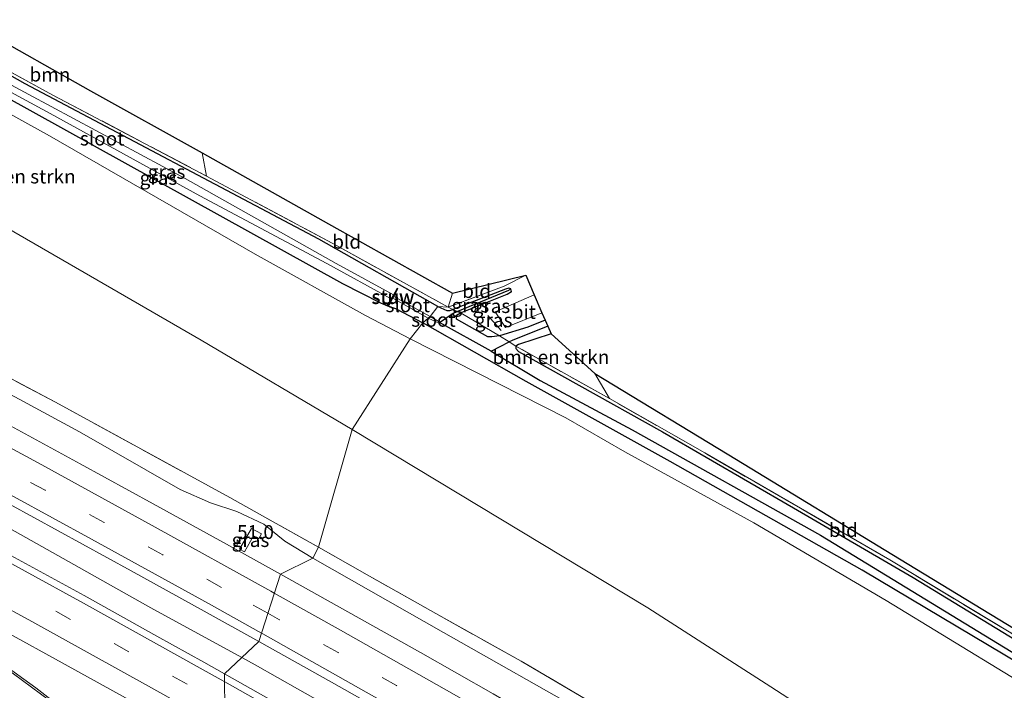
# Model space of a CAD drawing. Units: metres. Extents: x 239988 to 244681, y 481249 to 487501.
# Drawn here: x 243850 to 244027, y 481438 to 481559 of the extents above; entities that cross this region are included whole.
import ezdxf
from ezdxf.enums import TextEntityAlignment as Align

# ---------------------------------------------------------------- set-up
doc = ezdxf.new("R2010")
doc.units = ezdxf.units.M
doc.linetypes.add('IE-TERREINAFSCHEIDING', pattern=[10, 8, -2])
doc.linetypes.add('VW-3-9_STREEP', pattern=[12, 3, -9])
doc.layers.get('0').update_dxf_attribs({"lineweight": 25})
for name, color, linetype, lineweight in [('B-ME-AM-KILOMETR-S-B1', 7, 'Continuous', 18), ('B-ME-BV-GELEIDECONSTRUCTIE-GELEIDERAIL-L-B1', 213, 'BV-GELEIDERAIL', 18), ('B-ME-GR-BOMENSTRUIKEN-GV-B6', 93, 'Continuous', 18), ('B-ME-GR-BOOM-GV-B6', 93, 'Continuous', 18), ('B-ME-GW-KRUINLIJN-L-B1', 93, 'Continuous', 18), ('B-ME-GW-TEENLIJN-L-B1', 93, 'Continuous', 18), ('B-ME-IE-GRASLAND-GV-B6', 93, 'Continuous', 18), ('B-ME-IE-GRONDWERKLIJN-GROND_INGERICHT-GV-B6', 253, 'Continuous', 18), ('B-ME-IE-HULPGEOMETRIE-L-B1', 53, 'Continuous', 18), ('B-ME-IE-TERREINAFSCHEIDING-RASTERHEKWERK-L-B1', 8, 'IE-TERREINAFSCHEIDING', 18), ('B-ME-KW-STUW-GV-B6', 173, 'Continuous', 18), ('B-ME-KW-STUW-L-B1', 173, 'Continuous', 18), ('B-ME-OG-WATER-GV-B6', 153, 'Continuous', 18), ('B-ME-VH-VERH_SOORT-BITUMEN-GV-B6', 8, 'IE-TERREINAFSCHEIDING-NATUURLIJK-HOUTWAL', 18), ('B-ME-VW-MARKERING-39STREEP-015-L-B1', 255, 'VW-3-9_STREEP', 18), ('B-ME-VW-MARKERING-STREEP-015-L-B1', 7, 'Continuous', 18)]:
    doc.layers.add(name, color=color, linetype=linetype, lineweight=lineweight)
for name, color, linetype in [('B-ME-GW-INSTEEKWATERGANG-L-B1', 10, 'Continuous'), ('B-ME-GW-WATERGANG-GREPPEL-L-B1', 10, 'Continuous'), ('B-ME-IE-TERREINAFSCHEIDING-SCHRIKHEK-L-B1', 10, 'Continuous'), ('B-ME-KG-KADASTRAAL-OPNAMEDTMGRENS-L-B1', 10, 'Continuous')]:
    doc.layers.add(name, color=color, linetype=linetype)
doc.styles.add('NLCS-ISO', font='NLCS-ISO.TTF')
doc.linetypes.add('BV-GELEIDERAIL', pattern='A,10,-3,[108,NLCS.SHX,S=1,R=0,X=0,Y=0],-3', length=16)
doc.linetypes.add('IE-TERREINAFSCHEIDING-NATUURLIJK-HOUTWAL', pattern='A,7,-1.5,[67,NLCS.SHX,S=0.75,R=45,X=0,Y=0],-1.5,7,-1.5,[70,NLCS.SHX,S=0.75,R=0,X=0,Y=0],-1.5', length=20)

# ---------------------------------------------------------------- blocks, each defined once
blk = doc.blocks.new('hecto')
for p, q in [((0, 0.625), (-0.625, 0)), ((0, -0.625), (0, 0.625)), ((-0.625, 0), (0.625, 0)), ((0.625, 0), (0, -0.625))]:
    blk.add_line(p, q)

msp = doc.modelspace()

# ---------------------------------------------------------------- linework, layer by layer
at = {"layer": 'B-ME-BV-GELEIDECONSTRUCTIE-GELEIDERAIL-L-B1'}
for points in [[(243890.1922, 481443.8706, 20.0976), (243873.874, 481452.833, 20.149), (243849.44, 481466.542, 20.141), (243834.209, 481474.792, 20.137), (243815.484, 481484.924, 20.108)], [(244131.3448, 481297.9021, 20.27), (244129.786, 481298.91, 20.27), (244111.483, 481310.745, 20.259), (244093.738, 481322.197, 20.252), (244077.926, 481332.183, 20.244), (244062.222, 481342.09, 20.256), (244043.974, 481353.351, 20.248), (244026.95, 481363.843, 20.248), (244008.763, 481374.96, 20.224), (243990.485, 481385.922, 20.201), (243971.074, 481397.538, 20.213), (243949.297, 481410.348, 20.205), (243933.134, 481419.603, 20.178), (243915.751, 481429.503, 20.146), (243900.622, 481438.005, 20.111), (243892.615, 481442.54, 20.09), (243890.1922, 481443.8706, 20.0976)]]:
    msp.add_polyline3d(points, dxfattribs=at)
at = {"layer": 'B-ME-GR-BOMENSTRUIKEN-GV-B6'}
for points in [[(243920.46, 481501.2, 13.077), (243910.064, 481484.884, 13.514), (243882.921, 481500.94, 12.865), (243835.355, 481528.427, 12.52), (243803.609, 481545.352, 12.889), (243795.606, 481548.094, 13.2569), (243787.759, 481548.33, 13.593), (243795.379, 481550.026, 13.39), (243809.121, 481553.52, 13.121), (243823.163, 481556.891, 13.089), (243825.087, 481554.791, 12.801), (243827.561, 481553.273, 12.396), (243855.642, 481537.719, 12.107), (243892.611, 481516.456, 13.009), (243912.479, 481505.423, 13.089), (243920.46, 481501.2, 13.077)], [(243910.064, 481484.884, 13.514), (243904.028, 481463.7, 18.281), (243894.339, 481469.107, 18.45), (243888.04, 481472.636, 18.256), (243856.714, 481489.803, 18.25), (243829.64, 481504.164, 18.264), (243801.791, 481518.814, 18.207), (243774.965, 481532.87, 18.039), (243769.345, 481534.654, 18.269), (243766.108, 481536.48, 17.543), (243764.762, 481536.802, 17.603), (243762.823, 481537.482, 17.275), (243760.337, 481539.255, 14.909), (243760.283, 481540.641, 14.047), (243773.437, 481545.141, 13.975), (243787.759, 481548.33, 13.593), (243795.606, 481548.094, 13.257), (243803.609, 481545.352, 12.889), (243835.355, 481528.427, 12.52), (243882.921, 481500.94, 12.865), (243910.064, 481484.884, 13.514)], [(244158.22, 481359.767, 14.956), (244118.909, 481350.824, 15.732), (244044.709, 481400.138, 15.999), (243985.324, 481438.614, 14.995), (243963.217, 481452.807, 15.019), (243910.064, 481484.884, 13.514), (243920.46, 481501.2, 13.077), (243948.462, 481487.016, 13.885), (243959.088, 481480.907, 14.143), (243982.262, 481468.132, 14.385), (244006.035, 481454.124, 14.775), (244028.477, 481440.452, 15.04), (244055.985, 481423.55, 15.259), (244080.677, 481407.869, 15.301), (244093.139, 481399.829, 15.309), (244108.352, 481389.72, 15.317), (244124.764, 481378.385, 15.259), (244137.145, 481370.775, 15.259), (244158.22, 481359.767, 14.956)], [(243939.473, 481499.907, 13.612), (243939.987, 481500.218, 13.648), (243945.827, 481502.09, 13.764), (243953.69, 481494.99, 13.927), (243956.313, 481490.453, 14.401), (243939.473, 481499.907, 13.612)], [(244115.621, 481336.433, 18.506), (244091.491, 481351.694, 18.446), (244075.131, 481362.129, 18.368), (244059.061, 481372.373, 18.43), (244047.199, 481379.719, 18.391), (244034.955, 481387.116, 18.442), (244022.742, 481394.485, 18.469), (244007.035, 481403.811, 18.457), (243994.744, 481411.176, 18.473), (243981.98, 481418.668, 18.492), (243966.268, 481427.887, 18.555), (243952.224, 481436.271, 18.43), (243940.434, 481443.198, 18.371), (243925.076, 481451.801, 18.34), (243912.773, 481458.727, 18.313), (243904.028, 481463.7, 18.281), (243910.064, 481484.884, 13.514), (243963.217, 481452.807, 15.019), (243985.324, 481438.614, 14.995), (244044.709, 481400.138, 15.999), (244118.909, 481350.824, 15.732), (244115.621, 481336.433, 18.506)]]:
    msp.add_polyline3d(points, dxfattribs=at)
at = {"layer": 'B-ME-GR-BOOM-GV-B6'}
msp.add_polyline3d([(243883.062, 481534.647, 12.665), (243883.888, 481530.495, 12.712), (243856.246, 481545.07, 12.448), (243837.493, 481555.29, 12.624), (243839.304, 481558.378, 12.72), (243840.004, 481558.064, 12.56), (243840.793, 481558.232, 12.528), (243842.811, 481558.623, 12.527), (243843.209, 481556.973, 12.528), (243863.025, 481545.834, 12.295), (243883.062, 481534.647, 12.665)], dxfattribs=at)
at = {"layer": 'B-ME-GW-INSTEEKWATERGANG-L-B1'}
for points in [[(243925.43, 481507.035, 13.161), (243904.065, 481519.138, 12.741), (243851.287, 481547.104, 12.271), (243836.476, 481555.431, 12.524), (243831.989, 481557.749, 12.6), (243830.906, 481558.325, 12.612), (243830.282, 481558.436, 12.7), (243829.21, 481558.108, 12.72), (243828.275, 481557.36, 12.612), (243827.992, 481556.782, 12.56), (243827.938, 481556.239, 12.428), (243828.214, 481555.605, 12.42), (243829.389, 481554.704, 12.376), (243841.549, 481548.18, 12.067), (243908.314, 481511.147, 12.58), (243915.154, 481507.694, 12.732), (243916.413, 481507.139, 12.757), (243917.867, 481506.684, 12.889), (243922.759, 481504.083, 12.961)], [(243929.552, 481505.87, 13.142), (243937.951, 481509.224, 13.134), (243938.699, 481509.741, 13.134), (243938.571, 481510.175, 13.118), (243938.241, 481510.306, 13.114), (243937.602, 481510.164, 13.114), (243928.171, 481506.512, 13.182)], [(243925.43, 481507.035, 13.161), (243927.099, 481506.278, 13.174), (243927.591, 481506.287, 13.186), (243928.171, 481506.512, 13.182)], [(243936.527, 481501.759, 13.246), (243935.152, 481501.593, 13.218), (243934.46, 481501.582, 13.214), (243928.826, 481504.771, 13.178), (243928.832, 481505.474, 13.174), (243929.552, 481505.87, 13.142)], [(243944.754, 481504.568, 13.394), (243941.608, 481503.318, 13.35), (243936.527, 481501.759, 13.246)], [(244162.285, 481360.692, 14.757), (244135.924, 481377.118, 15.138), (244103.521, 481397.439, 15.25), (244067.027, 481420.024, 15.365), (244035.82, 481439.251, 15.222), (244001.735, 481459.609, 14.875), (243967.198, 481479.149, 14.35), (243941.345, 481493.562, 13.824), (243922.759, 481504.083, 12.961)], [(243945.827, 481502.09, 13.764), (243939.987, 481500.218, 13.648), (243939.473, 481499.907, 13.612)], [(243939.473, 481499.907, 13.612), (243939.483, 481499.465, 13.608), (243939.974, 481498.91, 13.644), (243950.799, 481492.854, 14.158), (243965.845, 481484.498, 14.525), (243989.379, 481470.809, 14.808), (244010.916, 481458.288, 15.039), (244031.927, 481445.449, 15.497), (244058.413, 481429.097, 15.76), (244077.556, 481417.111, 15.628), (244096.187, 481405.235, 15.561), (244116.815, 481392.601, 15.736), (244139.272, 481378.32, 15.401)]]:
    msp.add_polyline3d(points, dxfattribs=at)
at = {"layer": 'B-ME-GW-KRUINLIJN-L-B1'}
for points in [[(243902.985, 481461.767, 18.705), (243897.956, 481464.833, 19.078), (243894.176, 481467.88, 19.046), (243889.301, 481470.118, 19.005), (243884.608, 481471.678, 18.927), (243879.125, 481474.097, 18.976), (243861.007, 481484.449, 18.91), (243846.487, 481492.342, 18.869), (243833.171, 481499.562, 18.869), (243819.091, 481507.537, 18.746), (243804.51, 481515.478, 18.787), (243790.548, 481522.531, 18.767), (243777.438, 481528.097, 18.927), (243773.054, 481529.9, 19.079), (243766.813, 481532.808, 19)], [(243902.985, 481461.767, 18.705), (243926.493, 481448.407, 18.746), (243953.114, 481433.259, 18.816), (243980.904, 481416.875, 18.832), (244006.348, 481402.394, 18.785), (244023.753, 481391.822, 18.793), (244043.147, 481379.706, 18.801), (244063.746, 481366.699, 18.843), (244084.62, 481352.867, 18.816), (244114.783, 481332.764, 19.102)]]:
    msp.add_polyline3d(points, dxfattribs=at)
at = {"layer": 'B-ME-GW-TEENLIJN-L-B1'}
for points in [[(243910.064, 481484.884, 13.514), (243882.921, 481500.94, 12.865), (243835.355, 481528.427, 12.52), (243803.609, 481545.352, 12.889), (243795.606, 481548.094, 13.257), (243787.759, 481548.33, 13.593)], [(244118.909, 481350.824, 15.732), (244044.709, 481400.138, 15.999), (243985.324, 481438.614, 14.995), (243963.217, 481452.807, 15.019), (243910.064, 481484.884, 13.514)]]:
    msp.add_polyline3d(points, dxfattribs=at)
at = {"layer": 'B-ME-GW-WATERGANG-GREPPEL-L-B1'}
for p, q in [((243938.181, 481509.891, 12.668), (243928.978, 481506.137, 12.518)), ((243935.023, 481498.964, 12.266), (243925.763, 481504.151, 12.13)), ((243935.023, 481498.964, 12.266), (243938.304, 481500.642, 12.552))]:
    msp.add_line(p, q, dxfattribs=at)
for points in [[(243925.763, 481504.151, 12.13), (243928.194, 481505.817, 12.505), (243928.978, 481506.137, 12.518)], [(243945.231, 481503.466, 12.649), (243938.824, 481500.908, 12.597), (243938.304, 481500.642, 12.552)], [(243935.023, 481498.964, 12.266), (243943.858, 481493.74, 12.927), (243960.405, 481484.862, 13.25), (243994.278, 481465.878, 14.103), (244063.918, 481423.373, 14.672)]]:
    msp.add_polyline3d(points, dxfattribs=at)
at = {"layer": 'B-ME-IE-GRASLAND-GV-B6'}
for points in [[(243829.501, 481555.987, 11.333), (243855.748, 481541.717, 11.333), (243882.689, 481526.934, 11.333), (243905.51, 481514.733, 11.333), (243917.088, 481508.407, 11.333), (243916.534, 481507.38, 12.275), (243916.71, 481507.285, 12.275), (243917.364, 481508.497, 12.275), (243923.723, 481504.922, 12.037), (243922.759, 481504.083, 12.961), (243917.867, 481506.684, 12.889), (243916.413, 481507.139, 12.757), (243915.154, 481507.694, 12.732), (243908.314, 481511.147, 12.58), (243841.549, 481548.18, 12.067)], [(243925.43, 481507.035, 13.161), (243924.055, 481505.21, 12.031), (243917.547, 481508.837, 12.275), (243918.293, 481510.221, 12.275), (243918.117, 481510.316, 12.275), (243917.46, 481509.097, 11.333), (243907.202, 481514.753, 11.333), (243880.019, 481530.041, 11.333), (243851.949, 481545.173, 11.333), (243830.421, 481556.728, 11.333)], [(243925.43, 481507.035, 13.161), (243904.065, 481519.138, 12.741), (243851.287, 481547.104, 12.271), (243836.476, 481555.431, 12.524)], [(243836.476, 481555.431, 12.524), (243851.287, 481547.104, 12.271), (243904.065, 481519.138, 12.741), (243925.43, 481507.035, 13.161)], [(243837.493, 481555.29, 12.624), (243856.246, 481545.07, 12.448), (243883.888, 481530.495, 12.712), (243907.242, 481517.981, 12.865), (243927.296, 481506.918, 13.085), (243925.43, 481507.035, 13.161)], [(243841.549, 481548.18, 12.067), (243908.314, 481511.147, 12.58), (243915.154, 481507.694, 12.732), (243916.413, 481507.139, 12.757), (243917.867, 481506.684, 12.889), (243922.759, 481504.083, 12.961), (243920.46, 481501.2, 13.077), (243912.479, 481505.423, 13.089), (243892.611, 481516.456, 13.009), (243855.642, 481537.719, 12.107), (243827.561, 481553.273, 12.396)], [(243766.813, 481532.808, 19), (243771.043, 481532.852, 18.456), (243774.965, 481532.87, 18.039), (243801.791, 481518.814, 18.207), (243829.64, 481504.164, 18.264), (243856.714, 481489.803, 18.25), (243888.04, 481472.636, 18.256), (243894.339, 481469.107, 18.45), (243904.028, 481463.7, 18.281), (243902.985, 481461.767, 18.705), (243897.956, 481464.833, 19.078), (243894.176, 481467.88, 19.046), (243889.301, 481470.118, 19.005), (243884.608, 481471.678, 18.927), (243879.125, 481474.097, 18.976), (243861.007, 481484.449, 18.91), (243846.487, 481492.342, 18.869), (243833.171, 481499.562, 18.869), (243819.091, 481507.537, 18.746), (243804.51, 481515.478, 18.787), (243790.548, 481522.531, 18.767), (243777.438, 481528.097, 18.927), (243773.054, 481529.9, 19.079), (243766.813, 481532.808, 19)], [(243941.262, 481512.632, 13.087), (243942.779, 481509.129, 13.528), (243935.789, 481506.086, 13.509), (243937.639, 481503.272, 13.501), (243944.171, 481505.915, 13.522), (243944.754, 481504.568, 13.394), (243941.608, 481503.318, 13.35), (243936.527, 481501.759, 13.246), (243935.152, 481501.593, 13.218), (243934.46, 481501.582, 13.214), (243928.826, 481504.771, 13.178), (243928.832, 481505.474, 13.174), (243929.552, 481505.87, 13.142), (243937.951, 481509.224, 13.134), (243938.699, 481509.741, 13.134), (243938.571, 481510.175, 13.118), (243938.241, 481510.306, 13.114), (243937.602, 481510.164, 13.114), (243928.171, 481506.512, 13.182), (243927.591, 481506.287, 13.186), (243927.099, 481506.278, 13.174), (243925.43, 481507.035, 13.161), (243927.296, 481506.918, 13.085), (243937.404, 481510.684, 13.083), (243941.262, 481512.632, 13.087)], [(243938.181, 481509.891, 12.668), (243928.978, 481506.137, 12.518), (243928.194, 481505.817, 12.505), (243925.763, 481504.151, 12.13), (243925.487, 481504.415, 12.059), (243924.055, 481505.21, 12.031), (243925.43, 481507.035, 13.161), (243927.099, 481506.278, 13.174), (243927.591, 481506.287, 13.186), (243928.171, 481506.512, 13.182), (243937.602, 481510.164, 13.114), (243938.241, 481510.306, 13.114), (243938.571, 481510.175, 13.118), (243938.181, 481509.891, 12.668)], [(243928.826, 481504.771, 13.178), (243934.46, 481501.582, 13.214), (243935.152, 481501.593, 13.218), (243936.527, 481501.759, 13.246), (243941.608, 481503.318, 13.35), (243944.754, 481504.568, 13.394), (243945.231, 481503.466, 12.649), (243938.824, 481500.908, 12.597), (243938.304, 481500.642, 12.552), (243935.023, 481498.964, 12.266), (243925.763, 481504.151, 12.13), (243928.194, 481505.817, 12.505), (243928.978, 481506.137, 12.518), (243938.181, 481509.891, 12.668), (243938.571, 481510.175, 13.118), (243938.699, 481509.741, 13.134), (243937.951, 481509.224, 13.134), (243929.552, 481505.87, 13.142), (243928.832, 481505.474, 13.174), (243928.826, 481504.771, 13.178)], [(243922.759, 481504.083, 12.961), (243923.723, 481504.922, 12.037), (243925.274, 481504.197, 12.13), (243925.763, 481504.151, 12.13), (243935.023, 481498.964, 12.266), (243943.858, 481493.74, 12.927), (243960.405, 481484.862, 13.25), (243994.278, 481465.878, 14.103), (244063.918, 481423.373, 14.672), (244106.382, 481397.028, 14.763), (244130.453, 481382.011, 14.654), (244150.555, 481369.517, 14.486), (244163.952, 481361.071, 14.357), (244162.285, 481360.692, 14.757), (244135.924, 481377.118, 15.138), (244103.521, 481397.439, 15.25), (244067.027, 481420.024, 15.365), (244035.82, 481439.251, 15.222), (244001.735, 481459.609, 14.875), (243967.198, 481479.149, 14.35), (243941.345, 481493.562, 13.824), (243922.759, 481504.083, 12.961)], [(243922.759, 481504.083, 12.961), (243941.345, 481493.562, 13.824), (243967.198, 481479.149, 14.35), (244001.735, 481459.609, 14.875), (244035.82, 481439.251, 15.222), (244067.027, 481420.024, 15.365), (244103.521, 481397.439, 15.25), (244135.924, 481377.118, 15.138), (244162.285, 481360.692, 14.757), (244158.22, 481359.767, 14.956), (244137.145, 481370.775, 15.259), (244124.764, 481378.385, 15.259), (244108.352, 481389.72, 15.317), (244093.139, 481399.829, 15.309), (244080.677, 481407.869, 15.301), (244055.985, 481423.55, 15.259), (244028.477, 481440.452, 15.04), (244006.035, 481454.124, 14.775), (243982.262, 481468.132, 14.385), (243959.088, 481480.907, 14.143), (243948.462, 481487.016, 13.885), (243920.46, 481501.2, 13.077), (243922.759, 481504.083, 12.961)], [(244063.918, 481423.373, 14.672), (243994.278, 481465.878, 14.103), (243960.405, 481484.862, 13.25), (243943.858, 481493.74, 12.927), (243935.023, 481498.964, 12.266), (243938.304, 481500.642, 12.552), (243938.824, 481500.908, 12.597), (243945.231, 481503.466, 12.649), (243945.827, 481502.09, 13.764), (243939.987, 481500.218, 13.648), (243939.473, 481499.907, 13.612), (243939.483, 481499.465, 13.608), (243939.974, 481498.91, 13.644), (243950.799, 481492.854, 14.158), (243965.845, 481484.498, 14.525), (243989.379, 481470.809, 14.808), (244010.916, 481458.288, 15.039), (244031.927, 481445.449, 15.497)], [(244031.927, 481445.449, 15.497), (244010.916, 481458.288, 15.039), (243989.379, 481470.809, 14.808), (243965.845, 481484.498, 14.525), (243950.799, 481492.854, 14.158), (243939.974, 481498.91, 13.644), (243939.483, 481499.465, 13.608), (243939.473, 481499.907, 13.612), (243956.313, 481490.453, 14.401), (243973.439, 481480.685, 14.704), (244006.712, 481461.448, 15.091), (244035.401, 481444.127, 15.513)], [(243846.487, 481492.342, 18.869), (243861.007, 481484.449, 18.91), (243879.125, 481474.097, 18.976), (243884.608, 481471.678, 18.927), (243889.301, 481470.118, 19.005), (243894.176, 481467.88, 19.046)], [(243894.176, 481467.88, 19.046), (243897.956, 481464.833, 19.078), (243902.985, 481461.767, 18.705), (243897.1404, 481458.9, 19.3368), (243887.4492, 481464.2793, 19.3321), (243874.3045, 481471.5437, 19.3275), (243861.1477, 481478.7478, 19.3194), (243847.9515, 481485.9243, 19.31)], [(243844.0133, 481473.8722, 19.6183), (243857.1803, 481466.6868, 19.6293), (243870.3212, 481459.4703, 19.6208), (243883.4521, 481452.2191, 19.643), (243893.2661, 481446.7844, 19.6542), (243887.1242, 481440.9624, 19.6651), (243883.3716, 481443.0676, 19.6658), (243874.9644, 481447.7481, 19.6533), (243861.8478, 481455.0452, 19.6387), (243848.6863, 481462.2406, 19.6259)], [(243871.5557, 481435.3573, 19.3311), (243880.2415, 481430.5105, 19.3359), (243887.2015, 481426.5661, 19.339), (243882.895, 481424.519, 18.917), (243877.379, 481427.08, 18.867), (243882.265, 481423.351, 18.722), (243878.9639, 481416.8326, 18.658), (243874.325, 481421.1385, 18.7178), (243865.0427, 481429.1717, 18.8259), (243853.1998, 481438.4081, 18.9047), (243841.0007, 481447.1751, 18.9959), (243828.3681, 481455.2817, 19.0893), (243815.6113, 481463.1799, 19.1605), (243802.8509, 481471.0618, 19.2185), (243802.6833, 481471.2781, 19.2138), (243802.91, 481471.7999, 19.2258), (243803.2161, 481472.2423, 19.2438), (243803.4435, 481472.3004, 19.2684), (243816.724, 481465.385, 19.2823), (243829.8882, 481458.2504, 19.2871), (243843.0623, 481451.078, 19.2996), (243856.1871, 481443.8769, 19.3113), (243869.3061, 481436.6043, 19.3287), (243871.5557, 481435.3573, 19.3311)], [(243890.684, 481462.913, 19.353), (243889.82, 481463.395, 19.341), (243891.978, 481467.116, 19.189), (243893.733, 481466.112, 19.181), (243893.261, 481465.263, 19.181), (243892.324, 481465.77, 19.206), (243890.684, 481462.913, 19.353)], [(243889.82, 481463.395, 19.341), (243890.684, 481462.913, 19.353), (243892.324, 481465.77, 19.206), (243893.261, 481465.263, 19.181), (243893.733, 481466.112, 19.181), (243891.978, 481467.116, 19.189), (243889.82, 481463.395, 19.341)], [(243902.985, 481461.767, 18.705), (243904.028, 481463.7, 18.281), (243912.773, 481458.727, 18.313), (243925.076, 481451.801, 18.34), (243940.434, 481443.198, 18.371), (243952.224, 481436.271, 18.43), (243966.268, 481427.887, 18.555), (243981.98, 481418.668, 18.492), (243994.744, 481411.176, 18.473), (244007.035, 481403.811, 18.457), (244022.742, 481394.485, 18.469), (244034.955, 481387.116, 18.442)], [(244038.668, 481375.9904, 19.4069), (244025.8589, 481383.8409, 19.4046), (244013.049, 481391.6451, 19.3893), (244000.1616, 481399.3705, 19.3758), (243987.2712, 481407.0923, 19.3639), (243974.3492, 481414.7096, 19.3589), (243961.4034, 481422.3134, 19.3527), (243948.3843, 481429.8076, 19.3425), (243935.401, 481437.3199, 19.34), (243922.3476, 481444.7634, 19.3259), (243909.2592, 481452.0912, 19.3538), (243897.1404, 481458.9, 19.3368), (243902.985, 481461.767, 18.705), (243926.493, 481448.407, 18.746), (243953.114, 481433.259, 18.816), (243980.904, 481416.875, 18.832), (244006.348, 481402.394, 18.785), (244023.753, 481391.822, 18.793), (244043.147, 481379.706, 18.801)], [(244043.147, 481379.706, 18.801), (244023.753, 481391.822, 18.793), (244006.348, 481402.394, 18.785), (243980.904, 481416.875, 18.832), (243953.114, 481433.259, 18.816), (243926.493, 481448.407, 18.746), (243902.985, 481461.767, 18.705)], [(244029.4964, 481357.5022, 19.7302), (244016.717, 481365.3564, 19.728), (244003.8756, 481373.1238, 19.7141), (243991.0151, 481380.8444, 19.7056), (243978.1202, 481388.5195, 19.6975), (243965.1979, 481396.1561, 19.6842), (243952.2485, 481403.7267, 19.6816), (243939.2637, 481411.2492, 19.6768), (243926.2649, 481418.7465, 19.673), (243913.234, 481426.176, 19.6671), (243900.1865, 481433.5883, 19.6644), (243887.1242, 481440.9624, 19.6651), (243893.2661, 481446.7844, 19.6542)], [(243893.2661, 481446.7844, 19.6542), (243906.3382, 481439.4277, 19.6596), (243919.3821, 481432.0416, 19.6663), (243932.4055, 481424.599, 19.6738), (243945.3804, 481417.0923, 19.6794), (243958.3396, 481409.5539, 19.688), (243971.2746, 481401.9588, 19.6966), (243984.1758, 481394.3235, 19.7043), (243997.0575, 481386.6597, 19.7114), (244009.8929, 481378.8975, 19.7245), (244022.6963, 481371.1038, 19.7428), (244035.5239, 481363.3282, 19.7518)]]:
    msp.add_polyline3d(points, dxfattribs=at)
at = {"layer": 'B-ME-IE-GRONDWERKLIJN-GROND_INGERICHT-GV-B6'}
for points in [[(243928.096, 481509.419, 13.05), (243927.296, 481506.918, 13.085), (243907.242, 481517.981, 12.865), (243883.888, 481530.495, 12.712), (243883.062, 481534.647, 12.665), (243905.813, 481521.903, 12.722), (243928.096, 481509.419, 13.05)], [(243928.096, 481509.419, 13.05), (243941.262, 481512.632, 13.087), (243937.404, 481510.684, 13.083), (243927.296, 481506.918, 13.085), (243928.096, 481509.419, 13.05)], [(244035.401, 481444.127, 15.513), (244006.712, 481461.448, 15.091), (243973.439, 481480.685, 14.704), (243956.313, 481490.453, 14.401), (243953.69, 481494.99, 13.927), (243979.171, 481479.491, 14.81), (244008.469, 481461.628, 15.085), (244036.773, 481444.414, 15.503), (244035.401, 481444.127, 15.513)]]:
    msp.add_polyline3d(points, dxfattribs=at)
at = {"layer": 'B-ME-IE-HULPGEOMETRIE-L-B1'}
msp.add_line((243938.181, 481509.891, 12.668), (243938.571, 481510.175, 13.118), dxfattribs=at)
msp.add_polyline3d([(243853.864, 481343.127, 13.165), (243869.841, 481381.272, 13.47), (243872.98, 481402.161, 16.984), (243873.809, 481407.674, 17.962), (243877.736, 481407.8613, 18.2498), (243878.9639, 481416.8326, 18.658), (243882.265, 481423.351, 18.722), (243882.895, 481424.519, 18.917), (243887.2015, 481426.5661, 19.339), (243887.1242, 481440.9624, 19.6651), (243893.2661, 481446.7844, 19.6542), (243897.1404, 481458.9, 19.3368), (243902.985, 481461.767, 18.705), (243904.028, 481463.7, 18.281), (243910.064, 481484.884, 13.514), (243920.46, 481501.2, 13.077), (243922.759, 481504.083, 12.961), (243923.723, 481504.922, 12.037), (243924.055, 481505.21, 12.031), (243925.43, 481507.035, 13.161), (243927.296, 481506.918, 13.085), (243928.096, 481509.419, 13.05)], dxfattribs=at)
at = {"layer": 'B-ME-IE-TERREINAFSCHEIDING-RASTERHEKWERK-L-B1'}
for p, q in [((243883.062, 481534.647, 12.665), (243883.888, 481530.495, 12.712)), ((243936.527, 481501.759, 13.246), (243929.552, 481505.87, 13.142)), ((243953.69, 481494.99, 13.927), (243956.313, 481490.453, 14.401))]:
    msp.add_line(p, q, dxfattribs=at)
for points in [[(243837.493, 481555.29, 12.624), (243856.246, 481545.07, 12.448), (243883.888, 481530.495, 12.712)], [(243904.028, 481463.7, 18.281), (243894.339, 481469.107, 18.45), (243888.04, 481472.636, 18.256), (243856.714, 481489.803, 18.25), (243829.64, 481504.164, 18.264), (243801.791, 481518.814, 18.207), (243774.965, 481532.87, 18.039)], [(243883.888, 481530.495, 12.712), (243907.242, 481517.981, 12.865), (243927.296, 481506.918, 13.085)], [(243941.262, 481512.632, 13.087), (243937.404, 481510.684, 13.083), (243927.296, 481506.918, 13.085)], [(243927.296, 481506.918, 13.085), (243928.171, 481506.512, 13.182), (243928.978, 481506.137, 12.518), (243929.552, 481505.87, 13.142)], [(243939.473, 481499.907, 13.612), (243938.304, 481500.642, 12.552), (243936.527, 481501.759, 13.246)], [(244088.378, 481411.082, 15.704), (244060.171, 481428.764, 15.8), (244035.401, 481444.127, 15.513), (244006.712, 481461.448, 15.091), (243973.439, 481480.685, 14.704), (243956.313, 481490.453, 14.401), (243939.473, 481499.907, 13.612)], [(244115.621, 481336.433, 18.506), (244091.491, 481351.694, 18.446), (244075.131, 481362.129, 18.368), (244059.061, 481372.373, 18.43), (244047.199, 481379.719, 18.391), (244034.955, 481387.116, 18.442), (244022.742, 481394.485, 18.469), (244007.035, 481403.811, 18.457), (243994.744, 481411.176, 18.473), (243981.98, 481418.668, 18.492), (243966.268, 481427.887, 18.555), (243952.224, 481436.271, 18.43), (243940.434, 481443.198, 18.371), (243925.076, 481451.801, 18.34), (243912.773, 481458.727, 18.313), (243904.028, 481463.7, 18.281)]]:
    msp.add_polyline3d(points, dxfattribs=at)
at = {"layer": 'B-ME-IE-TERREINAFSCHEIDING-SCHRIKHEK-L-B1'}
msp.add_line((243934.447, 481505.411, 14.373), (243936.856, 481502.683, 14.342), dxfattribs=at)
at = {"layer": 'B-ME-KG-KADASTRAAL-OPNAMEDTMGRENS-L-B1'}
for points in [[(243843.209, 481556.973, 12.528), (243863.025, 481545.834, 12.295), (243883.062, 481534.647, 12.665), (243905.813, 481521.903, 12.722), (243928.096, 481509.419, 13.05)], [(243928.096, 481509.419, 13.05), (243941.262, 481512.632, 13.087), (243942.779, 481509.129, 13.528), (243944.171, 481505.915, 13.522), (243944.754, 481504.568, 13.394), (243945.231, 481503.466, 12.649), (243945.827, 481502.09, 13.764), (243953.69, 481494.99, 13.927), (243979.171, 481479.491, 14.81), (244008.469, 481461.628, 15.085), (244036.773, 481444.414, 15.503)]]:
    msp.add_polyline3d(points, dxfattribs=at)
at = {"layer": 'B-ME-KW-STUW-GV-B6'}
msp.add_polyline3d([(243917.088, 481508.407, 11.333), (243917.46, 481509.097, 11.333), (243918.117, 481510.316, 12.275), (243918.293, 481510.221, 12.275), (243917.547, 481508.837, 12.275), (243917.364, 481508.497, 12.275), (243916.71, 481507.285, 12.275), (243916.534, 481507.38, 12.275), (243917.088, 481508.407, 11.333)], dxfattribs=at)
at = {"layer": 'B-ME-KW-STUW-L-B1'}
msp.add_line((243918.159, 481510.173, 12.373), (243916.663, 481507.421, 12.373), dxfattribs=at)
at = {"layer": 'B-ME-OG-WATER-GV-B6'}
for points in [[(243917.088, 481508.407, 11.333), (243905.51, 481514.733, 11.333), (243882.689, 481526.934, 11.333), (243855.748, 481541.717, 11.333), (243829.501, 481555.987, 11.333), (243829.139, 481556.292, 11.333), (243829.132, 481556.592, 11.333), (243829.318, 481556.924, 11.333), (243829.536, 481557.063, 11.333), (243829.838, 481557.03, 11.333), (243830.421, 481556.728, 11.333), (243851.949, 481545.173, 11.333), (243880.019, 481530.041, 11.333), (243907.202, 481514.753, 11.333), (243917.46, 481509.097, 11.333), (243917.088, 481508.407, 11.333)], [(243917.547, 481508.837, 12.275), (243924.055, 481505.21, 12.031), (243923.723, 481504.922, 12.037), (243917.364, 481508.497, 12.275), (243917.547, 481508.837, 12.275)], [(243923.723, 481504.922, 12.037), (243924.055, 481505.21, 12.031), (243925.487, 481504.415, 12.059), (243925.763, 481504.151, 12.13), (243925.274, 481504.197, 12.13), (243923.723, 481504.922, 12.037)]]:
    msp.add_polyline3d(points, dxfattribs=at)
at = {"layer": 'B-ME-VH-VERH_SOORT-BITUMEN-GV-B6'}
for points in [[(243944.171, 481505.915, 13.522), (243937.639, 481503.272, 13.501), (243935.789, 481506.086, 13.509), (243942.779, 481509.129, 13.528), (243944.171, 481505.915, 13.522)], [(243847.9515, 481485.9243, 19.31), (243861.1477, 481478.7478, 19.3194), (243874.3045, 481471.5437, 19.3275), (243887.4492, 481464.2793, 19.3321), (243897.1404, 481458.9, 19.3368), (243893.2661, 481446.7844, 19.6542), (243883.4521, 481452.2191, 19.643), (243870.3212, 481459.4703, 19.6208), (243857.1803, 481466.6868, 19.6293), (243844.0133, 481473.8722, 19.6183)], [(243848.6863, 481462.2406, 19.6259), (243861.8478, 481455.0452, 19.6387), (243874.9644, 481447.7481, 19.6533), (243883.3716, 481443.0676, 19.6658), (243887.1242, 481440.9624, 19.6651), (243887.2015, 481426.5661, 19.339), (243880.2415, 481430.5105, 19.3359), (243871.5557, 481435.3573, 19.3311), (243869.3061, 481436.6043, 19.3287), (243856.1871, 481443.8769, 19.3113), (243843.0623, 481451.078, 19.2996)], [(244035.5239, 481363.3282, 19.7518), (244022.6963, 481371.1038, 19.7428), (244009.8929, 481378.8975, 19.7245), (243997.0575, 481386.6597, 19.7114), (243984.1758, 481394.3235, 19.7043), (243971.2746, 481401.9588, 19.6966), (243958.3396, 481409.5539, 19.688), (243945.3804, 481417.0923, 19.6794), (243932.4055, 481424.599, 19.6738), (243919.3821, 481432.0416, 19.6663), (243906.3382, 481439.4277, 19.6596), (243893.2661, 481446.7844, 19.6542), (243897.1404, 481458.9, 19.3368), (243909.2592, 481452.0912, 19.3538), (243922.3476, 481444.7634, 19.3259), (243935.401, 481437.3199, 19.34), (243948.3843, 481429.8076, 19.3425), (243961.4034, 481422.3134, 19.3527), (243974.3492, 481414.7096, 19.3589), (243987.2712, 481407.0923, 19.3639), (244000.1616, 481399.3705, 19.3758), (244013.049, 481391.6451, 19.3893), (244025.8589, 481383.8409, 19.4046), (244038.668, 481375.9904, 19.4069)], [(243841.0007, 481447.1751, 18.9959), (243853.1998, 481438.4081, 18.9047), (243865.0427, 481429.1717, 18.8259), (243874.325, 481421.1385, 18.7178), (243878.9639, 481416.8326, 18.658), (243877.736, 481407.8613, 18.2498), (243872.0083, 481413.3123, 18.3228), (243868.6284, 481416.4444, 18.3737), (243857.4396, 481426.0214, 18.5122), (243845.9123, 481434.7687, 18.6257)], [(243887.2015, 481426.5661, 19.339), (243887.1242, 481440.9624, 19.6651), (243900.1865, 481433.5883, 19.6644), (243913.234, 481426.176, 19.6671), (243926.2649, 481418.7465, 19.673), (243939.2637, 481411.2492, 19.6768), (243952.2485, 481403.7267, 19.6816), (243965.1979, 481396.1561, 19.6842), (243978.1202, 481388.5195, 19.6975), (243991.0151, 481380.8444, 19.7056), (244003.8756, 481373.1238, 19.7141), (244016.717, 481365.3564, 19.728), (244029.4964, 481357.5022, 19.7302)]]:
    msp.add_polyline3d(points, dxfattribs=at)
at = {"layer": 'B-ME-VW-MARKERING-39STREEP-015-L-B1'}
for points in [[(243894.8844, 481451.845, 19.5285), (243886.55, 481456.4915, 19.5255), (243876.0001, 481462.3372, 19.5187), (243865.4446, 481468.1617, 19.5118), (243854.8592, 481473.9545, 19.5026), (243844.2697, 481479.7099, 19.4965), (243833.6542, 481485.4596, 19.4932), (243823.0316, 481491.1585, 19.4812), (243812.3874, 481496.8343, 19.4615), (243801.719, 481502.5119, 19.4357), (243791.0367, 481508.1832, 19.4161), (243780.3222, 481513.8696, 19.394), (243769.3453, 481519.6326, 19.3682), (243753.9398, 481527.5407, 19.329), (243748.4435, 481530.3176, 19.327)], [(243723.0175, 481521.9421, 19.2987), (243726.9324, 481519.9827, 19.2958), (243729.1272, 481518.8841, 19.2942), (243739.8409, 481513.4872, 19.344), (243750.5565, 481508.0906, 19.3763), (243761.27, 481502.696, 19.4081), (243771.964, 481497.2539, 19.4468), (243782.6343, 481491.7784, 19.4697), (243793.2933, 481486.2492, 19.4765), (243803.9249, 481480.6507, 19.4781), (243814.5532, 481475.0427, 19.4862), (243825.1304, 481469.3763, 19.4897), (243835.7062, 481463.6855, 19.498), (243846.2572, 481457.9463, 19.5031), (243856.7777, 481452.1872, 19.5097), (243867.2897, 481446.3771, 19.5223), (243877.7741, 481440.5222, 19.5356), (243886.6352, 481435.5659, 19.5478), (243887.1548, 481435.2731, 19.5475)], [(244121.5715, 481315.1994, 19.6506), (244113.8251, 481320.1536, 19.6465), (244103.64, 481326.6497, 19.6494), (244093.4649, 481333.1159, 19.6456), (244083.2727, 481339.5431, 19.6424), (244073.0439, 481345.9832, 19.6408), (244062.8293, 481352.3769, 19.6392), (244052.6061, 481358.7566, 19.6324), (244042.3838, 481365.1269, 19.6344), (244032.1389, 481371.4447, 19.6262), (244021.8886, 481377.7228, 19.6179), (244011.5647, 481383.9834, 19.6046), (244001.2531, 481390.2091, 19.5942), (243990.9169, 481396.3941, 19.5883), (243980.5499, 481402.5371, 19.5828), (243970.1832, 481408.6332, 19.576), (243959.7903, 481414.7307, 19.5655), (243949.3966, 481420.7859, 19.5607), (243938.9739, 481426.8273, 19.5568), (243928.5225, 481432.8274, 19.5489), (243918.0325, 481438.817, 19.5421), (243907.5226, 481444.7657, 19.5362), (243896.9615, 481450.687, 19.5293), (243894.8844, 481451.845, 19.5285)]]:
    msp.add_polyline3d(points, dxfattribs=at)
at = {"layer": 'B-ME-VW-MARKERING-STREEP-015-L-B1'}
for points in [[(243896.0409, 481455.4617, 19.432), (243895.4231, 481455.8062, 19.4318), (243874.6435, 481467.3404, 19.4177), (243853.5941, 481478.8803, 19.4032), (243832.4708, 481490.2934, 19.3859), (243811.313, 481501.629, 19.3564), (243790.0976, 481512.9018, 19.3144), (243768.8712, 481524.0623, 19.272), (243756.4111, 481530.4459, 19.2338), (243753.487, 481531.9306, 19.2335)], [(243893.7462, 481448.2858, 19.6189), (243884.2068, 481453.5856, 19.6163), (243863.1952, 481465.1886, 19.5988), (243842.1148, 481476.6924, 19.584), (243820.9974, 481488.0699, 19.5663), (243799.8075, 481499.3612, 19.5182), (243778.625, 481510.6259, 19.4791), (243765.5692, 481517.5655, 19.444), (243751.6331, 481524.6702, 19.4136), (243743.5236, 481528.7442, 19.413)], [(243728.3103, 481523.4044, 19.4097), (243734.2965, 481520.4123, 19.4052), (243755.7122, 481509.6209, 19.4741), (243777.0926, 481498.7495, 19.5515), (243798.4114, 481487.7154, 19.5686), (243819.597, 481476.501, 19.5827), (243840.7343, 481465.1407, 19.5945), (243861.7734, 481453.6385, 19.6087), (243882.7538, 481441.958, 19.6351), (243886.497, 481439.8536, 19.6376), (243887.1321, 481439.4944, 19.6377)], [(243742.4386, 481508.1205, 19.2634), (243761.2183, 481498.6334, 19.3266), (243788.9724, 481484.3468, 19.3806), (243810.2103, 481473.1679, 19.3846), (243831.3517, 481461.8479, 19.396), (243852.4346, 481450.3698, 19.4058), (243873.4269, 481438.7328, 19.4345), (243882.1326, 481433.8612, 19.449), (243887.1776, 481431.0139, 19.4487)], [(243742.2405, 481507.8002, 19.2536), (243754.3428, 481500.337, 19.2621), (243784.3861, 481481.8311, 19.2538), (243788.3641, 481479.4052, 19.2501), (243795.1667, 481475.2313, 19.2372), (243801.9973, 481471.0469, 19.2284), (243808.8075, 481466.8355, 19.2013), (243815.6089, 481462.6596, 19.1602), (243822.4262, 481458.4562, 19.1208), (243829.1934, 481454.2153, 19.0827), (243835.951, 481449.9142, 19.0291), (243842.6248, 481445.5183, 18.9781), (243849.1878, 481440.9231, 18.9355), (243855.616, 481436.1468, 18.8878), (243861.8857, 481431.2182, 18.8367), (243868.0532, 481426.1049, 18.7754), (243874.0627, 481420.8391, 18.7021), (243878.7203, 481416.5819, 18.6426), (243878.905, 481416.4025, 18.6397)], [(244118.1203, 481321.8757, 19.5457), (244112.9558, 481325.1774, 19.5448), (244092.716, 481338.0181, 19.5461), (244072.4091, 481350.7856, 19.5471), (244052.0736, 481363.5197, 19.5349), (244031.6769, 481376.1316, 19.5263), (244011.1883, 481388.6139, 19.5058), (243990.6225, 481400.9419, 19.4892), (243969.9378, 481413.1352, 19.4773), (243949.1955, 481425.2558, 19.4616), (243928.4047, 481437.2348, 19.4496), (243907.5377, 481449.0511, 19.4359), (243896.0409, 481455.4617, 19.432)], [(244124.9478, 481308.6679, 19.7439), (244120.0607, 481311.8049, 19.7434), (244099.821, 481324.6786, 19.7382), (244079.5581, 481337.5169, 19.7265), (244059.1992, 481350.2751, 19.725), (244038.8305, 481362.9552, 19.7227), (244018.3897, 481375.5212, 19.7048), (243997.8273, 481387.9562, 19.6792), (243977.2106, 481400.2218, 19.6687), (243956.5051, 481412.3796, 19.6532), (243935.7635, 481424.4166, 19.6429), (243914.9205, 481436.328, 19.6313), (243894.0192, 481448.1342, 19.619), (243893.7462, 481448.2858, 19.6189)], [(243887.1321, 481439.4944, 19.6377), (243907.389, 481428.0369, 19.6407), (243928.2158, 481416.1268, 19.6418), (243948.9755, 481404.1278, 19.6502), (243969.7012, 481392.0109, 19.6569), (243990.3054, 481379.7478, 19.6764), (244010.8824, 481367.3688, 19.6938), (244031.3632, 481354.8801, 19.6992), (244051.7861, 481342.244, 19.6941), (244072.1225, 481329.5111, 19.6948), (244092.376, 481316.6049, 19.6984), (244112.5422, 481303.5704, 19.7062), (244136.1734, 481288.0312, 19.7096), (244138.1159, 481286.7331, 19.7118)]]:
    msp.add_polyline3d(points, dxfattribs=at)

# ---------------------------------------------------------------- block references
at = {"layer": 'B-ME-AM-KILOMETR-S-B1', "rotation": 90}
msp.add_blockref('hecto', (243889.3602, 481464.4134, 19.3163), dxfattribs=at)

# ---------------------------------------------------------------- texts
at = {"layer": 'B-ME-AM-KILOMETR-S-B1', "ltscale": 0.2, "style": 'NLCS-ISO'}
msp.add_text('51.0', height=2.5, dxfattribs=at).set_placement((243889.3602, 481464.4134, 19.3163), align=Align.BOTTOM_LEFT)
at = {"layer": 'B-ME-GR-BOMENSTRUIKEN-GV-B6', "ltscale": 0.2, "style": 'NLCS-ISO'}
for p in [(243849.8298, 481530.4079), (243945.7938, 481497.9275)]:
    msp.add_text('bmn en strkn', height=2.5, dxfattribs=at).set_placement(p, align=Align.MIDDLE_CENTER)
at = {"layer": 'B-ME-GR-BOOM-GV-B6', "ltscale": 0.2, "style": 'NLCS-ISO'}
msp.add_text('bmn', height=2.5, dxfattribs=at).set_placement((243855.7179, 481548.7503), align=Align.MIDDLE_CENTER)
at = {"layer": 'B-ME-IE-GRASLAND-GV-B6', "ltscale": 0.2, "style": 'NLCS-ISO'}
for p in [(243876.684, 481531.2595), (243875.2295, 481530.1655), (243931.313, 481507.2285), (243935.092, 481507.107), (243935.497, 481504.5695), (243891.7765, 481465.0145), (243891.7765, 481465.0145)]:
    msp.add_text('gras', height=2.5, dxfattribs=at).set_placement(p, align=Align.MIDDLE_CENTER)
at = {"layer": 'B-ME-IE-GRONDWERKLIJN-GROND_INGERICHT-GV-B6', "ltscale": 0.2, "style": 'NLCS-ISO'}
for p in [(243909.0704, 481518.6831), (243932.4308, 481509.8144), (243998.3743, 481466.8181)]:
    msp.add_text('bld', height=2.5, dxfattribs=at).set_placement(p, align=Align.MIDDLE_CENTER)
at = {"layer": 'B-ME-KW-STUW-GV-B6', "ltscale": 0.2, "style": 'NLCS-ISO'}
msp.add_text('stuw', height=2.5, dxfattribs=at).set_placement((243917.3557, 481508.7163), align=Align.MIDDLE_CENTER)
at = {"layer": 'B-ME-KW-STUW-L-B1', "ltscale": 0.2, "style": 'NLCS-ISO'}
msp.add_text('stuw', height=2.5, dxfattribs=at).set_placement((243917.411, 481508.797), align=Align.MIDDLE_CENTER)
at = {"layer": 'B-ME-OG-WATER-GV-B6', "ltscale": 0.2, "style": 'NLCS-ISO'}
for p in [(243865.1024, 481537.2424), (243920.0472, 481507.2606), (243924.6708, 481504.6362)]:
    msp.add_text('sloot', height=2.5, dxfattribs=at).set_placement(p, align=Align.MIDDLE_CENTER)
at = {"layer": 'B-ME-VH-VERH_SOORT-BITUMEN-GV-B6', "ltscale": 0.2, "style": 'NLCS-ISO'}
msp.add_text('bit', height=2.5, dxfattribs=at).set_placement((243940.9098, 481506.0634), align=Align.MIDDLE_CENTER)

doc.saveas('drawing.dxf')
